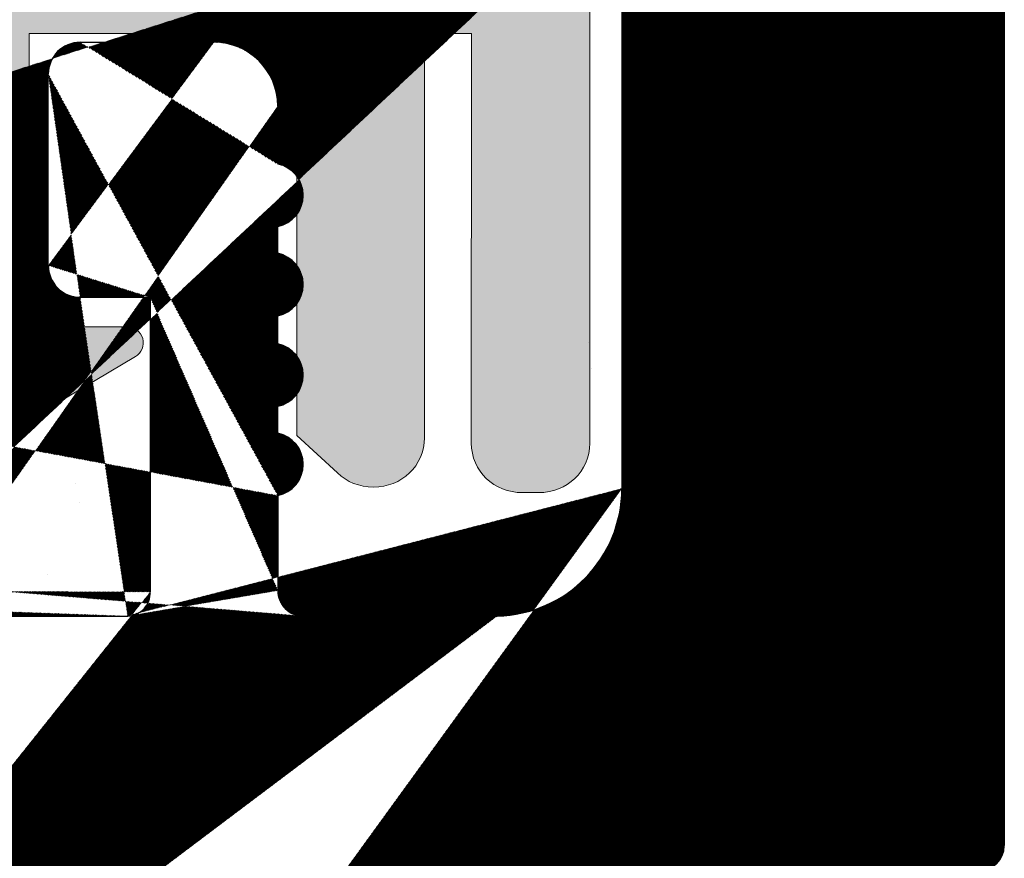
# Model space of a CAD drawing. Units: millimetres. Extents: x 15521 to 15820, y 4359 to 4576.
# Drawn here: x 15700 to 15707, y 4525 to 4532 of the extents above; entities that cross this region are included whole.
import ezdxf

# ---------------------------------------------------------------- set-up
doc = ezdxf.new("R2010")
doc.units = ezdxf.units.MM
doc.layers.get('0').update_dxf_attribs({"lineweight": 25})
for name, color, linetype, lineweight in [('1', 7, 'Continuous', 0), ('Gipsp Sch', 253, 'Continuous', 5), ('Putznetz Lienien', 7, 'Continuous', 15), ('Putznetz Sch', 254, 'Continuous', 15)]:
    doc.layers.add(name, color=color, linetype=linetype, lineweight=lineweight)

msp = doc.modelspace()

# ---------------------------------------------------------------- hatches: boundary and pattern name
h = msp.add_hatch()
h.set_pattern_fill('JIS_WOOD', color=256, scale=0.01, angle=359.9999999999999, style=0)
h.set_pattern_definition([(314.9999999999999, (16210.29269064446, 4745.027798318354), (-0.004999999991609843, -0.00499999999160984), [])])
h.paths.add_polyline_path([(15701.80970941502, 4527.210430232829), (15703.33150031791, 4527.210430232825)], flags=17)
h.paths.add_polyline_path([(15684.30964794906, 4494.520339918035), (15684.30964894908, 4493.720339917992)], flags=17)
edge = h.paths.add_edge_path(flags=17)
edge.add_arc((15684.10964794905, 4494.520339918035), 0.2000000000152794, 0, 89.99999999348626)
edge.add_arc((15684.10964794904, 4494.520339918035), 0.2000000000152794, 4.429409727890743e-09, 89.99999999791561, ccw=False)
edge = h.paths.add_edge_path()
edge.add_arc((15684.30965728658, 4518.684699683231), 0.9999999999999996, 301.9660596095083, 0.2476017925772702)
edge.add_line((15670.50964794921, 4530.199754437584), (15669.82722886446, 4531.211482336807))
edge.add_line((15670.50964794921, 4529.30518092454), (15670.50964794921, 4530.199754437584))
edge.add_line((15692.01008670245, 4527.21041418438), (15693.10964794921, 4527.210414184146))
edge.add_line((15688.00920919587, 4527.21041418438), (15689.10906579132, 4527.21041418447))
edge.add_line((15685.0096479492, 4527.21041418438), (15686.10920919596, 4527.210414184381))
edge.add_line((15693.51008670133, 4532.210430232774), (15694.60964794906, 4532.210430232826))
edge.add_line((15689.50950454447, 4532.210430232774), (15691.61008670245, 4532.210430233008))
edge.add_line((15686.50964794911, 4532.210430232774), (15687.60950454456, 4532.210430232684))
edge.add_line((15683.51008670243, 4532.210430232774), (15684.6096479492, 4532.210430232773))
edge.add_line((15694.80964794906, 4532.010430232828), (15694.8096479481, 4527.410414184382))
edge.add_line((15693.31008670133, 4532.010430232777), (15693.30964794922, 4527.410414184148))
edge.add_line((15691.81008670245, 4532.01043023301), (15691.81008670245, 4527.410414184381))
edge.add_line((15689.30950454447, 4532.010430232777), (15689.30906579133, 4527.410414184461))
edge.add_line((15687.80950454456, 4532.010430232686), (15687.80920919587, 4527.410414184382))
edge.add_line((15686.30964794911, 4532.010430232777), (15686.30920919596, 4527.410414184383))
edge.add_line((15684.8096479492, 4532.010430232777), (15684.8096479492, 4527.410414184383))
edge.add_line((15683.31008670243, 4532.010430232777), (15683.31008682652, 4527.410414184383))
edge.add_line((15671.00970518906, 4496.720360800547), (15683.05964794906, 4496.720360800547))
edge.add_line((15669.50964794906, 4526.805180933926), (15669.50964794906, 4500.955180924539))
edge.add_arc((15667.30949230859, 4527.910578794445), 0.2001556508521678, 270.0445530405059, 359.9815455272582)
edge.add_line((15665.70964794921, 4530.19975443758), (15665.70964794921, 4527.910423204107))
edge.add_arc((15667.70964794906, 4528.905180924538), 0.1999999999999999, 90, 180)
edge.add_line((15665.90964794921, 4527.710423204108), (15667.30964795083, 4527.710423204108))
edge.add_line((15667.50964794905, 4527.910514325543), (15667.50964794905, 4528.905180924537))
edge.add_line((15667.50964794906, 4525.177548249859), (15667.50964794906, 4525.510430232825))
edge.add_line((15671.50964794334, 4500.505180924522), (15671.50964794334, 4499.420360791026))
edge.add_arc((15671.30964794334, 4499.420360791023), 0.1999999999999999, 270, 359.9999999999837)
edge.add_line((15671.30970966477, 4499.220360800547), (15669.70964794906, 4499.220360800547))
edge.add_arc((15669.70964794906, 4499.020360800549), 0.1999999999999999, 90, 180)
edge.add_arc((15671.0096464621, 4498.220360799397), 1.499999999999999, 179.9193246587527, 270.0022432043784)
edge.add_line((15669.50964794906, 4499.020360800549), (15669.50964794906, 4498.218248724561))
edge.add_arc((15679.90964794906, 4500.905180924538), 0.2000000000001591, 269.9999999958312, 359.9999999995115)
edge.add_line((15680.10964794906, 4510.228020477392), (15680.10964794906, 4500.905180924537))
edge.add_line((15678.30956053232, 4500.505180933927), (15678.30956053232, 4499.420360800547))
edge.add_line((15680.30964794906, 4499.220360800547), (15678.50956053232, 4499.220360800547))
edge.add_line((15680.10964794906, 4525.006934120148), (15683.80964794906, 4525.006934120148))
edge.add_line((15680.10964794906, 4527.005180924537), (15680.10964794906, 4525.005180924537))
edge.add_line((15684.30964794906, 4517.460430232829), (15684.30708526264, 4512.428020477393))
edge.add_line((15678.30956053232, 4527.205473231907), (15671.50964794334, 4527.205473231907))
edge.add_arc((15671.30964794333, 4500.505180924522), 0.2000000000170984, 0, 89.99999999296516)
edge.add_arc((15678.50956053232, 4500.505180933927), 0.2000000000017809, 90.01755783967675, 179.9999999994787)
edge.add_line((15679.90964794905, 4500.705180924538), (15678.50949924412, 4500.705180924538))
edge.add_line((15671.30964794333, 4500.705180924538), (15669.75964794906, 4500.705180924538))
edge.add_line((15683.05964794906, 4499.220360800547), (15680.30964794906, 4499.220360800547))
edge.add_line((15682.30964794906, 4510.428020477392), (15680.30964794906, 4510.428020477391))
edge.add_arc((15669.75964794906, 4500.955180924541), 0.2500000000018189, 180, 269.9999999991662)
edge.add_arc((15669.70964794906, 4526.805180933926), 0.200000000001781, 90.01755783967675, 179.9999999994136)
edge.add_line((15678.51176442642, 4527.005180924537), (15680.10964794906, 4527.005180924537))
edge.add_arc((15678.51339324468, 4527.209038304393), 0.2038638868693257, 181.0020117951335, 269.5422170819583)
edge.add_arc((15671.29956434736, 4527.215056769247), 0.2101193399619714, 272.7586195784842, 358.9431526953219)
edge.add_line((15669.70958666082, 4527.005180924537), (15671.3096770539, 4527.005180924537))
edge.add_line((15671.11008670353, 4495.210430232647), (15667.96242263892, 4495.210430232827))
edge.add_arc((15667.96242263892, 4495.41043023283), 0.199999999999818, 180, 270.0000000000488)
edge.add_line((15667.76242263891, 4498.710430232829), (15667.76242263891, 4495.410430232829))
edge.add_line((15685.30964794906, 4523.506934120148), (15685.30964794906, 4518.680378230165))
edge.add_arc((15682.30708526265, 4512.428020477392), 1.999999999999999, 270, 0)
edge.add_arc((15684.50964794907, 4493.416001073753), 0.1999999999999999, 180, 269.9999999972642)
edge.add_line((15684.50964794907, 4493.216001073753), (15685.10964794906, 4493.216001073753))
edge.add_line((15671.31008670355, 4495.010430232632), (15671.31008670355, 4493.420339918399))
edge.add_line((15675.20964794921, 4529.105180924539), (15679.60964794921, 4529.105180924539))
edge.add_line((15681.00964794921, 4527.210430232829), (15683.1100868265, 4527.210414184381))
edge.add_arc((15683.80964794906, 4523.506934120148), 1.499999999999999, 0, 89.99999999999999)
edge.add_line((15695.00917027365, 4527.210414754815), (15700.4229663292, 4527.21043023283))
edge.add_arc((15695.0096479481, 4527.410414184381), 0.1999999999999999, 180, 269.9999999972642)
edge.add_arc((15693.10964794922, 4527.410414184148), 0.1999999999999999, 270, 0)
edge.add_arc((15686.10920919596, 4527.410414184381), 0.1999999999999999, 270, 359.9999999999837)
edge.add_arc((15692.01008670245, 4527.410414184381), 0.1999999999999999, 180, 270)
edge.add_arc((15689.10906579132, 4527.410414184468), 0.1999999999999999, 270, 359.9999999965803)
edge.add_arc((15688.00920919587, 4527.410414184381), 0.1999999999999999, 180, 270.0000000000651)
edge.add_arc((15685.0096479492, 4527.410414184381), 0.1999999999999999, 180, 270)
edge.add_line((15680.80964794921, 4530.505485119039), (15680.80964794921, 4527.410430232829))
edge.add_line((15679.80964794921, 4530.19975443758), (15679.80964794921, 4529.305180924538))
edge.add_line((15675.00964794921, 4530.19975443758), (15675.00964794921, 4529.305180924538))
edge.add_line((15674.00964794921, 4530.505485119039), (15674.00964794921, 4529.305180924538))
edge.add_line((15671.50964794921, 4530.505485119039), (15671.50964794921, 4529.30518092454))
edge.add_line((15664.50964795099, 4527.710423204108), (15663.50964794905, 4527.710423204108))
edge.add_arc((15693.51008670133, 4532.010430232777), 0.1999999999999999, 90.00000000312662, 180.0000000003908)
edge.add_arc((15694.60964794906, 4532.010430232828), 0.1999999999999999, 0, 89.99999999801328)
edge.add_arc((15691.61008670245, 4532.01043023301), 0.1999999999999999, 0, 89.99999999999999)
edge.add_arc((15684.6096479492, 4532.010430232774), 0.1999999999999999, 0, 89.9999999999837)
edge.add_arc((15689.50950454447, 4532.010430232777), 0.1999999999999999, 90, 180)
edge.add_arc((15687.60950454456, 4532.010430232686), 0.1999999999999999, 0, 89.99999999658029)
edge.add_arc((15686.50964794911, 4532.010430232777), 0.1999999999999999, 90, 180.0000000000651)
edge.add_arc((15683.51008670243, 4532.010430232777), 0.1999999999999999, 90, 180)
edge.add_line((15682.60964795017, 4493.220339918345), (15681.51008670245, 4493.220339918396))
edge.add_arc((15681.51008670245, 4493.420339918396), 0.1999999999999999, 180, 269.9999999972642)
edge.add_arc((15682.60964795017, 4493.420339918345), 0.1999999999999999, 270, 359.9999999980133)
edge.add_arc((15679.61008670357, 4493.420339918163), 0.1999999999999999, 270, 0)
edge.add_line((15677.50950454559, 4493.220339918395), (15679.61009638782, 4493.220339918395))
edge.add_line((15671.51008670355, 4493.220339918395), (15672.60964795031, 4493.220339918395))
edge.add_arc((15672.60964795031, 4493.4203399184), 0.1999999999999999, 270, 359.9999999999837)
edge.add_arc((15677.50950454559, 4493.420339918396), 0.1999999999999999, 180, 270)
edge.add_arc((15675.60950454568, 4493.420339918487), 0.1999999999999999, 270, 359.9999999965803)
edge.add_arc((15674.50964795023, 4493.420339918396), 0.1999999999999999, 180, 270.0000000000651)
edge.add_arc((15671.51008670355, 4493.420339918396), 0.1999999999999999, 180, 270)
edge.add_line((15675.60950454568, 4493.220339918053), (15674.50964795023, 4493.220339918053))
edge.add_line((15672.80964795031, 4494.52033992793), (15672.80964795031, 4493.420339918397))
edge.add_line((15676.00944325733, 4494.720339908486), (15677.10950454558, 4494.720339918053))
edge.add_line((15667.70964794906, 4529.105180924539), (15670.30964794921, 4529.105180924539))
edge.add_arc((15683.1100868265, 4527.410414184395), 0.2000000000170984, 270.0000000020844, 359.9999999950496)
edge.add_line((15684.83907409829, 4517.836337826781), (15684.30964794906, 4517.460430232829))
edge.add_line((15664.10964794906, 4499.810430232827), (15664.10964794906, 4497.410430232828))
edge.add_line((15665.30964794906, 4499.710430232825), (15666.80964794906, 4499.710430232826))
edge.add_line((15703.33150031794, 4527.210430232829), (15701.80958683929, 4527.210430232829))
edge.add_line((15665.70964794921, 4530.19975443758), (15666.39206703397, 4531.211482336807))
edge.add_arc((15666.35964794921, 4531.710430232825), 0.4999999999999998, 273.7175613378391, 90.00000000010566)
edge.add_line((15666.35964794921, 4532.210430232825), (15665.85964794921, 4532.210430232825))
edge.add_line((15664.70964794921, 4530.505485119039), (15665.85964794921, 4532.210430232827))
edge.add_line((15664.70964794921, 4527.910514326052), (15664.70964794921, 4530.505485119039))
edge.add_arc((15664.50949230874, 4527.910578794445), 0.2001556508521678, 270.0445530405059, 359.9815455272582)
edge.add_arc((15665.90964794921, 4527.910423204109), 0.1999999999999999, 180, 270)
edge.add_line((15675.00964794921, 4530.19975443758), (15675.69206703397, 4531.211482336807))
edge.add_arc((15675.65964794921, 4531.710430232825), 0.4999999999999998, 273.7175613378391, 90.00000000010566)
edge.add_line((15675.65964794921, 4532.210430232825), (15675.15964794921, 4532.210430232825))
edge.add_line((15674.00964794921, 4530.505485119039), (15675.15964794921, 4532.210430232827))
edge.add_arc((15673.80964794921, 4529.30518092454), 0.1999999999999999, 270, 0)
edge.add_line((15673.80964794921, 4529.105180924539), (15671.70964794921, 4529.105180924539))
edge.add_arc((15670.30964794921, 4529.30518092454), 0.1999999999999999, 270, 0)
edge.add_arc((15671.70964794921, 4529.30518092454), 0.1999999999999999, 180, 270)
edge.add_line((15671.50964794921, 4530.505485119039), (15670.35964794921, 4532.210430232829))
edge.add_arc((15669.85964794921, 4531.710430232825), 0.4999999999999998, 90, 266.2824386621621)
edge.add_line((15669.85964794921, 4532.210430232825), (15670.35964794921, 4532.210430232825))
edge.add_arc((15675.20964794921, 4529.30518092454), 0.1999999999999999, 180, 270)
edge.add_arc((15679.60964794921, 4529.30518092454), 0.1999999999999999, 270, 0)
edge.add_arc((15681.00964794921, 4527.41043023283), 0.1999999999999999, 180, 270)
edge.add_line((15679.80964794921, 4530.199754437584), (15679.12722886446, 4531.211482336807))
edge.add_line((15680.80964794921, 4530.505485119039), (15679.65964794921, 4532.210430232829))
edge.add_arc((15679.15964794921, 4531.710430232825), 0.4999999999999998, 90, 266.2824386621621)
edge.add_line((15679.15964794921, 4532.210430232829), (15679.65964794921, 4532.210430232829))
edge.add_line((15701.60964794906, 4528.155377233044), (15701.60964812689, 4527.410430223435))
edge.add_line((15700.60964794906, 4529.710430232829), (15700.60964794906, 4527.399830958837))
edge.add_line((15663.30964794906, 4527.510430232828), (15663.30964794906, 4519.910430232828))
edge.add_line((15704.30964794906, 4533.010430232828), (15704.30964794906, 4528.210191441305))
edge.add_line((15700.4229663292, 4527.210430232829), (15700.43273300391, 4527.210430232829))
edge.add_arc((15701.80964812689, 4527.410430223436), 0.1999999999989085, 180, 270.0175578388952)
edge.add_arc((15703.30964794906, 4528.210191441302), 0.9999999999999996, 271.2521481735395, 2.544443745170813e-13)
edge.add_line((15680.01002541518, 4494.720339917872), (15681.11008670244, 4494.720339917872))
edge.add_line((15682.80964795021, 4494.520339927439), (15682.80964795018, 4493.420339918346))
edge.add_line((15679.8100867036, 4494.52033992726), (15679.81008670357, 4493.420339918156))
edge.add_line((15681.31008670245, 4494.52033991786), (15681.31008670245, 4493.4203399184))
edge.add_line((15674.30964795023, 4494.520381682541), (15674.30964795023, 4493.420339918397))
edge.add_line((15673.0095866619, 4494.720339918541), (15674.10964795021, 4494.720381682554))
edge.add_line((15675.80950454575, 4494.520339917874), (15675.80950454568, 4493.42033991813))
edge.add_arc((15674.10964795021, 4494.520381682541), 0.2000000000134604, 0, 89.99999999713403)
edge.add_line((15683.10958666179, 4494.720339918046), (15684.10964794905, 4494.720339918046))
edge.add_arc((15676.00950454575, 4494.520339917874), 0.2000000000017809, 90.01755783967675, 179.9999999994787)
edge.add_arc((15671.11008670353, 4495.010430232632), 0.2000000000170984, 0, 89.99999999296516)
edge.add_arc((15683.00964795022, 4494.520339927439), 0.2000000000017809, 90.01755783967675, 179.9999999994787)
edge.add_line((15683.00958665784, 4494.720339918046), (15684.10964794906, 4494.720339918046))
edge.add_arc((15681.11008670244, 4494.52033991786), 0.2000000000152794, 0, 89.99999999348626)
edge.add_arc((15680.0100867036, 4494.52033992726), 0.2000000000017809, 90.01755783967675, 179.9999999994787)
edge.add_line((15677.30950454559, 4493.420339918396), (15677.30950454559, 4494.520339918045))
edge.add_arc((15677.10950454558, 4494.520339918045), 0.2000000000061845, 0, 89.99999999739451)
edge.add_arc((15673.00964795032, 4494.52033992793), 0.2000000000017809, 90.01755783967675, 179.9999999994787)
edge.add_line((15691.63779417476, 4493.331900103064), (15692.06052706289, 4493.511339568062))
edge.add_arc((15692.13867328859, 4493.327238597371), 0.1999999999999999, 22.99999999951881, 112.9999999998879)
edge.add_arc((15691.55964794906, 4493.516001073752), 0.1999999999999999, 202.9999999995188, 292.9999999997062)
edge.add_line((15692.5295217357, 4492.91831829163), (15692.32277425928, 4493.405384823068))
edge.add_line((15691.37554697837, 4493.437854848055), (15691.30196755396, 4493.611197109111))
edge.add_arc((15692.75964794906, 4493.016001073755), 0.2499999999999999, 203.0000000002573, 293.0000000004235)
edge.add_arc((15691.11786658328, 4493.533050883411), 0.1999999999999999, 22.99999999951881, 134.9999999994789)
edge.add_line((15692.85733073118, 4492.785874860389), (15693.05664729724, 4492.870479723138))
edge.add_line((15690.97644522704, 4493.67447223965), (15690.5765527049, 4493.274579717514))
edge.add_arc((15693.13479352294, 4492.686378752448), 0.1999999999999999, 22.99999999951881, 112.9999999995372)
edge.add_arc((15690.43513134866, 4493.416001073753), 0.1999999999999999, 224.9999999996315, 314.999999999651)
edge.add_line((15693.5295217357, 4492.268318291633), (15693.31889449364, 4492.764524978147))
edge.add_line((15689.91086727995, 4493.65742242999), (15690.29370999243, 4493.274579717515))
edge.add_arc((15693.75964794906, 4492.366001073754), 0.2499999999999999, 203.0000000002573, 293.0000000004235)
edge.add_arc((15689.76944592372, 4493.516001073752), 0.1999999999999999, 44.99999999963152, 134.9999999996512)
edge.add_line((15693.85733073118, 4492.135874860392), (15694.03824110516, 4492.212666758137))
edge.add_line((15689.62802456748, 4493.65742242999), (15689.245181855, 4493.274579717516))
edge.add_arc((15694.11638733086, 4492.028565787444), 0.1999999999999999, 34.99999999928551, 112.9999999993796)
edge.add_arc((15689.10376049876, 4493.416001073753), 0.1999999999999999, 224.9999999996315, 314.9999999993552)
edge.add_line((15694.85485993799, 4491.317036123738), (15694.28021773972, 4492.142730983178))
edge.add_line((15688.57949643005, 4493.65742242999), (15688.96233914253, 4493.274579717516))
edge.add_arc((15688.43807507381, 4493.516001073752), 0.1999999999999999, 44.99999999963152, 134.9999999999472)
edge.add_line((15688.29665371758, 4493.65742242999), (15687.9138110051, 4493.274579717516))
edge.add_arc((15687.77238964887, 4493.416001073753), 0.1999999999999999, 224.9999999996315, 314.999999999651)
edge.add_line((15687.24812558015, 4493.65742242999), (15687.63096829263, 4493.274579717516))
edge.add_arc((15687.10670422391, 4493.516001073752), 0.1999999999999999, 44.99999999963152, 134.9999999996512)
edge.add_line((15686.96528286768, 4493.65742242999), (15686.5824401552, 4493.274579717516))
edge.add_arc((15686.44101879897, 4493.416001073753), 0.1999999999999999, 224.9999999996315, 314.999999999651)
edge.add_line((15685.91675473025, 4493.65742242999), (15686.29959744273, 4493.274579717516))
edge.add_arc((15685.77533337401, 4493.516001073752), 0.1999999999999999, 44.99999999963152, 134.9999999993553)
edge.add_line((15685.63391201778, 4493.65742242999), (15685.2510693053, 4493.274579717515))
edge.add_arc((15685.10964794906, 4493.416001073753), 0.1999999999999999, 270, 315.0000000001577)
edge.add_line((15684.30964794907, 4494.520339918049), (15684.30964794907, 4493.416001073753))
edge.add_line((15695.306798284, 4520.70624370078), (15695.3093850664, 4491.448968460601))
edge.add_line((15687.50970923747, 4520.710430223439), (15691.43969120042, 4520.710430223437))
edge.add_line((15687.30964794906, 4525.010430232828), (15687.30964794906, 4520.910430214053))
edge.add_arc((15687.50964794906, 4520.91043021405), 0.2000000000025465, 180, 270.0175578373319)
edge.add_line((15692.81431060819, 4520.75504963121), (15693.19646789572, 4521.137206918734))
edge.add_line((15692.22002128632, 4521.137206918734), (15692.60217857384, 4520.755049631209))
edge.add_line((15694.14431060819, 4520.75504963121), (15694.52646789572, 4521.137206918734))
edge.add_line((15693.55002128631, 4521.137206918734), (15693.93217857384, 4520.755049631209))
edge.add_arc((15692.70824459101, 4520.861115648385), 0.1499999999999999, 224.9999999995087, 314.9999999987913)
edge.add_line((15691.86646789572, 4521.137206918734), (15691.43969120042, 4520.710430223438))
edge.add_arc((15692.04324459101, 4520.960430223439), 0.2499999999999999, 44.99999999955782, 134.9999999988404)
edge.add_arc((15694.03824459101, 4520.861115648385), 0.1499999999999999, 224.9999999995087, 314.9999999987913)
edge.add_arc((15693.37324459101, 4520.960430223439), 0.2499999999999999, 44.99999999955782, 134.9999999988404)
edge.add_line((15694.88002128631, 4521.137206918734), (15695.306798284, 4520.706243700779))
edge.add_arc((15694.70324459101, 4520.960430223439), 0.2499999999999999, 44.99999999955782, 134.9999999988404)
edge.add_line((15701.60964794906, 4531.210430232829), (15701.60964794906, 4530.755379207106))
edge.add_line((15700.05964794906, 4531.710430232829), (15701.10964794906, 4531.710430232829))
edge.add_line((15699.80964794906, 4529.960430232829), (15699.80964794906, 4531.460430232829))
edge.add_arc((15701.55964794906, 4528.400326207323), 0.2499999999991738, 281.5369590326861, 78.46304096718274)
edge.add_line((15701.60964794906, 4528.645275181599), (15701.60964794906, 4528.855377233044))
edge.add_arc((15701.55964794906, 4529.100326207324), 0.2499999999996286, 281.5369590326444, 78.46304096618393)
edge.add_line((15701.60964794906, 4529.345275181599), (15701.60964794906, 4529.56548125855))
edge.add_arc((15701.55964794906, 4529.810430232827), 0.2499999999996285, 281.536959033503, 78.46304096714867)
edge.add_line((15701.60964794906, 4530.055379207107), (15701.60964794906, 4530.265481258551))
edge.add_arc((15701.55964794906, 4530.510430232828), 0.2499999999996286, 281.536959033503, 78.46304096704253)
edge.add_arc((15701.10964794906, 4531.210430232829), 0.4999999999999892, 0, 89.9999999998957)
edge.add_arc((15700.05964794906, 4531.460430232829), 0.2499999999999679, 90, 180.0000000001043)
edge.add_line((15700.05964794906, 4529.710430232829), (15700.60964794906, 4529.710430232829))
edge.add_arc((15700.05964794906, 4529.960430232829), 0.250000000000039, 180, 270)
edge.add_arc((15700.42784966655, 4527.392318140551), 0.181953449981568, 271.5379110447481, 2.366402962048661)
edge.add_arc((15678.50956053232, 4499.420360800547), 0.1999999999999999, 180, 270)
edge.add_arc((15695.05964794906, 4491.460430232829), 0.2499999999999999, 214.9999999996185, 357.3722341804646)
edge.add_arc((15687.50964794906, 4525.010430232828), 0.1999999999999999, 90, 180)
edge.add_line((15707.10964794906, 4525.210430232829), (15687.50964794905, 4525.210430232829))
edge.add_arc((15707.10964794906, 4525.41043023283), 0.1999999999999999, 270, 0)
edge.add_line((15707.30964794906, 4535.960430232829), (15707.30964794906, 4525.410430232829))
edge.add_arc((15707.05964794906, 4535.960430232829), 0.2499999999999999, 0, 157.000000000109)
edge.add_line((15706.8295217357, 4536.05811301495), (15706.44211199915, 4535.145432870569))
edge.add_arc((15706.25801102846, 4535.223579096265), 0.1999999999999999, 260.0000000003463, 337.0000000005168)
edge.add_line((15706.05305999347, 4535.056632171082), (15706.22328139292, 4535.026617545665))
edge.add_arc((15706.00964794906, 4534.810430232827), 0.2499999999999999, 79.99999999952519, 169.9999999995247)
edge.add_line((15705.7634460108, 4534.853842277243), (15705.67210617816, 4534.335828344933))
edge.add_arc((15705.47514462755, 4534.370557980469), 0.1999999999999999, 260.0000000003463, 350.0000000003358)
edge.add_line((15705.25305999347, 4534.20663217108), (15705.44041499202, 4534.173596429865))
edge.add_arc((15705.20964794906, 4533.960430232829), 0.2499999999999999, 79.99999999952519, 169.9999999995247)
edge.add_line((15704.9634460108, 4534.003842277244), (15704.86961756072, 4533.47171469411))
edge.add_arc((15704.67265601012, 4533.506444329646), 0.1999999999999999, 262.7605606725675, 349.9999999998415)
edge.add_arc((15704.60964794906, 4533.010430232828), 0.2999999999999999, 82.76056067255662, 179.9999999996897)
edge.add_arc((15666.76242263891, 4498.710430232829), 0.9999999999999996, 0, 89.99999999999999)
edge.add_arc((15665.30964794906, 4499.510430232828), 0.1999999999999999, 90, 180)
edge.add_line((15665.10964794906, 4499.510430232828), (15665.10964794906, 4498.755379207107))
edge.add_arc((15665.05964794906, 4498.510430232828), 0.2499999999999999, 281.5369590326444, 78.4630409665029)
edge.add_line((15665.10964794906, 4498.265481258549), (15665.10964794906, 4498.055379207105))
edge.add_arc((15665.05964794906, 4497.810430232827), 0.2499999999999999, 281.5369590326444, 78.4630409665029)
edge.add_line((15665.10964794906, 4497.565481258548), (15665.10964794906, 4497.355379207105))
edge.add_arc((15665.05964794906, 4497.110430232827), 0.2499999999999999, 281.5369590326444, 78.4630409665029)
edge.add_line((15665.10964794906, 4496.865481258547), (15665.10964794906, 4496.655379207104))
edge.add_arc((15665.05964794906, 4496.41043023283), 0.2499999999999999, 281.5369590326444, 78.4630409665029)
edge.add_line((15665.10964794906, 4496.16548125855), (15665.10964794906, 4495.710430232829))
edge.add_arc((15664.60964794906, 4495.710430232829), 0.4999999999999998, 270, 0)
edge.add_line((15664.60964794906, 4495.210430232829), (15663.50964794906, 4495.210430232829))
edge.add_arc((15663.50964794906, 4495.41043023283), 0.1999999999999999, 180, 270)
edge.add_line((15663.30964794906, 4495.41043023283), (15663.30964794907, 4497.010430232829))
edge.add_arc((15663.50964794906, 4497.010430232828), 0.1999999999999999, 90, 180)
edge.add_line((15663.50964794906, 4497.210430232829), (15663.90964794906, 4497.210430232829))
edge.add_arc((15663.90964794906, 4497.41043023283), 0.1999999999999999, 270, 0)
edge.add_arc((15663.90964794906, 4499.810430232827), 0.1999999999999999, 0, 89.99999999999999)
edge.add_line((15663.50964794906, 4500.010430232828), (15663.90964794906, 4500.010430232828))
edge.add_arc((15663.50964794906, 4500.210430232829), 0.1999999999999999, 180, 270)
edge.add_line((15663.30964794906, 4500.210430232829), (15663.30964794906, 4507.510430232828))
edge.add_arc((15663.50964794906, 4507.510430232828), 0.1999999999999999, 47.99999999939206, 179.9999999996468)
edge.add_line((15663.64347407033, 4507.659059197921), (15664.97877855542, 4506.45674563918))
edge.add_arc((15664.30964794906, 4505.713600813705), 0.9999999999999996, 0, 47.99999999988591)
edge.add_line((15665.30964794906, 4505.713600813705), (15665.30964794906, 4501.910430232829))
edge.add_arc((15665.50964794906, 4501.91043023283), 0.1999999999999999, 180, 270)
edge.add_line((15665.50964794906, 4501.710430232829), (15667.30964794906, 4501.710430232829))
edge.add_arc((15667.30964794906, 4501.91043023283), 0.1999999999999999, 270, 0)
edge.add_line((15667.50964794906, 4525.510430232828), (15667.50964794906, 4501.910430232829))
edge.add_arc((15667.30964794906, 4525.510430232828), 0.1999999999999999, 0, 89.99999999999999)
edge.add_line((15665.50964794906, 4525.710430232829), (15667.30964794906, 4525.710430232829))
edge.add_arc((15665.50964794906, 4525.510430232828), 0.1999999999999999, 90, 180)
edge.add_line((15665.30964794906, 4521.707259651953), (15665.30964794906, 4525.510430232829))
edge.add_arc((15664.30964794906, 4521.707259651953), 0.9999999999999996, 311.9999999999843, 359.9999999998704)
edge.add_line((15663.64347407033, 4519.761801267733), (15664.97877855542, 4520.964114826475))
edge.add_arc((15663.50964794906, 4519.91043023283), 0.1999999999999999, 180, 312.0000000002547)
edge.add_arc((15663.50964794906, 4527.510423204108), 0.1999999999999999, 90, 180)
edge.add_arc((15683.05964794906, 4497.970360800547), 1.249999999999931, 270, 89.9999999999999)
edge.add_arc((15680.30964794906, 4510.228020477392), 0.1999999999999999, 90, 180)
at = {"layer": 'Putznetz Sch'}
h = msp.add_hatch(color=256, dxfattribs=at)
edge = h.paths.add_edge_path()
edge.add_line((15698.51282585802, 4532.779675850439), (15698.51282585784, 4531.950116582468))
edge.add_line((15698.51282585784, 4531.950116582468), (15698.85833272433, 4531.728285560126))
edge.add_line((15698.85833272433, 4531.728285560126), (15698.85833272433, 4529.09511753162))
edge.add_line((15698.85833272434, 4529.09511753161), (15699.25506819578, 4528.68483220577))
edge.add_spline(control_points=[(15699.25506819578, 4528.68483220577), (15699.41525693269, 4528.658038107727), (15699.54964007543, 4528.676678924014), (15699.653891649, 4528.747287763499)], knot_values=[16.37758535823403, 16.37758535823403, 16.37758535823403, 16.37758535823403, 17, 17, 17, 17], degree=3, periodic=0)
edge.add_line((15699.653891649, 4528.747287763499), (15700.49376271065, 4529.245868397918))
edge.add_arc((15700.43012960474, 4529.353459419071), 0.124999999999991, 300.6015597437591, 90.00000000038533)
edge.add_line((15700.43012960474, 4529.478459419071), (15699.65884553808, 4529.478459419071))
edge.add_line((15699.65884553808, 4529.478459419071), (15699.65884553808, 4531.778674796742))
edge.add_line((15699.65884553808, 4531.778674796742), (15701.75884551152, 4531.778674796742))
edge.add_line((15701.75884551152, 4531.778674796742), (15701.76004439459, 4528.626264659924))
edge.add_line((15701.76004439459, 4528.626264659924), (15702.07831980825, 4528.332538234548))
edge.add_spline(control_points=[(15702.07831980825, 4528.332538234548), (15702.15066791999, 4528.263197679691), (15702.25058144462, 4528.221506667003), (15702.36083158398, 4528.221506667003)], knot_values=[16, 16, 16, 16, 16.50003212822843, 16.50003212822843, 16.50003212822843, 16.50003212822843], degree=3, periodic=0)
edge.add_spline(control_points=[(15702.36083158398, 4528.221506667003), (15702.58131769504, 4528.221506667003), (15702.76046266027, 4528.38824928849), (15702.76046266027, 4528.609424418642)], knot_values=[16, 16, 16, 16, 17, 17, 17, 17], degree=3, periodic=0)
edge.add_line((15702.76046266027, 4528.609424418642), (15702.76046266027, 4531.778459319648))
edge.add_line((15702.76046266027, 4531.778459319648), (15703.12865026868, 4531.778459319648))
edge.add_line((15703.12865026868, 4531.778459319648), (15703.12850831303, 4528.567241481267))
edge.add_spline(control_points=[(15703.12850831303, 4528.567241481267), (15703.12850831303, 4528.346066351114), (15703.30765327826, 4528.179323729628), (15703.52813938931, 4528.17845941907)], knot_values=[16, 16, 16, 16, 17, 17, 17, 17], degree=3, periodic=0)
edge.add_line((15703.52813938931, 4528.17845941907), (15703.657657793, 4528.17845941907))
edge.add_spline(control_points=[(15703.657657793, 4528.17845941907), (15703.87814390406, 4528.17845941907), (15704.05728886929, 4528.345202040557), (15704.05728886929, 4528.56637717071)], knot_values=[16, 16, 16, 16, 17, 17, 17, 17], degree=3, periodic=0)
edge.add_line((15704.05728886929, 4528.56637717071), (15704.05728886929, 4532.779675850441))
edge.add_line((15704.05728886929, 4532.779675850441), (15698.51282585802, 4532.779675850439))
edge = h.paths.add_edge_path(flags=17)
edge.add_spline(control_points=[(15703.657657793, 4528.17845941907), (15703.87814390406, 4528.17845941907), (15704.05728886929, 4528.345202040557), (15704.05728886929, 4528.56637717071)], knot_values=[16, 16, 16, 16, 17, 17, 17, 17], degree=3, periodic=0)
edge.add_spline(control_points=[(15704.05728886929, 4528.56637717071), (15704.05728886929, 4528.345202040557), (15703.87814390406, 4528.17845941907), (15703.657657793, 4528.17845941907)], knot_values=[16, 16, 16, 16, 17, 17, 17, 17], degree=3, periodic=0)
h.paths.add_polyline_path([(15704.05728886929, 4532.779675850441), (15704.05728886929, 4528.56637717071)], flags=17)
h.paths.add_polyline_path([(15704.05728886929, 4532.474965680938), (15704.05728886929, 4532.75630585689)], flags=16)
edge = h.paths.add_edge_path(flags=17)
edge.add_line((15703.52813938931, 4528.17845941907), (15703.657657793, 4528.17845941907))
h = msp.add_hatch(color=256, dxfattribs=at)
edge = h.paths.add_edge_path()
edge.add_line((15698.51282585802, 4532.77967585044), (15698.51282585784, 4531.950116582469))
edge.add_line((15698.51282585784, 4531.950116582469), (15698.85833272433, 4531.728285560127))
edge.add_line((15698.85833272433, 4531.728285560127), (15698.85833272433, 4529.095117531621))
edge.add_line((15698.85833272434, 4529.09511753161), (15699.25506819578, 4528.684832205771))
edge.add_spline(control_points=[(15699.25506819578, 4528.684832205771), (15699.41525693269, 4528.658038107728), (15699.54964007543, 4528.676678924015), (15699.653891649, 4528.7472877635)], knot_values=[16.37758535823403, 16.37758535823403, 16.37758535823403, 16.37758535823403, 17, 17, 17, 17], degree=3, periodic=0)
edge.add_line((15699.653891649, 4528.7472877635), (15700.49376271065, 4529.245868397919))
edge.add_arc((15700.43012960474, 4529.353459419072), 0.124999999999991, 300.6015597437591, 90.00000000038533)
edge.add_line((15700.43012960474, 4529.478459419072), (15699.65884553808, 4529.478459419072))
edge.add_line((15699.65884553808, 4529.478459419072), (15699.65884553808, 4531.778674796743))
edge.add_line((15699.65884553808, 4531.778674796743), (15701.75884551152, 4531.778674796743))
edge.add_line((15701.75884551152, 4531.778674796743), (15701.76004439459, 4528.626264659925))
edge.add_line((15701.76004439459, 4528.626264659925), (15702.07831980825, 4528.332538234549))
edge.add_spline(control_points=[(15702.07831980825, 4528.332538234549), (15702.15066791999, 4528.263197679692), (15702.25058144462, 4528.221506667004), (15702.36083158398, 4528.221506667004)], knot_values=[16, 16, 16, 16, 16.50003212822843, 16.50003212822843, 16.50003212822843, 16.50003212822843], degree=3, periodic=0)
edge.add_spline(control_points=[(15702.36083158398, 4528.221506667004), (15702.58131769504, 4528.221506667004), (15702.76046266027, 4528.38824928849), (15702.76046266027, 4528.609424418643)], knot_values=[16, 16, 16, 16, 17, 17, 17, 17], degree=3, periodic=0)
edge.add_line((15702.76046266027, 4528.609424418643), (15702.76046266027, 4531.778459319649))
edge.add_line((15702.76046266027, 4531.778459319649), (15703.12865026868, 4531.778459319649))
edge.add_line((15703.12865026868, 4531.778459319649), (15703.12850831303, 4528.567241481268))
edge.add_spline(control_points=[(15703.12850831303, 4528.567241481268), (15703.12850831303, 4528.346066351115), (15703.30765327826, 4528.179323729629), (15703.52813938931, 4528.178459419071)], knot_values=[16, 16, 16, 16, 17, 17, 17, 17], degree=3, periodic=0)
edge.add_line((15703.52813938931, 4528.178459419071), (15703.657657793, 4528.178459419071))
edge.add_spline(control_points=[(15703.657657793, 4528.178459419071), (15703.87814390406, 4528.178459419071), (15704.05728886929, 4528.345202040558), (15704.05728886929, 4528.56637717071)], knot_values=[16, 16, 16, 16, 17, 17, 17, 17], degree=3, periodic=0)
edge.add_line((15704.05728886929, 4528.56637717071), (15704.05728886929, 4532.779675850442))
edge.add_line((15704.05728886929, 4532.779675850442), (15698.51282585802, 4532.77967585044))
edge = h.paths.add_edge_path(flags=17)
edge.add_spline(control_points=[(15703.657657793, 4528.178459419071), (15703.87814390406, 4528.178459419071), (15704.05728886929, 4528.345202040558), (15704.05728886929, 4528.56637717071)], knot_values=[16, 16, 16, 16, 17, 17, 17, 17], degree=3, periodic=0)
edge.add_spline(control_points=[(15704.05728886929, 4528.56637717071), (15704.05728886929, 4528.345202040558), (15703.87814390406, 4528.178459419071), (15703.657657793, 4528.178459419071)], knot_values=[16, 16, 16, 16, 17, 17, 17, 17], degree=3, periodic=0)
h.paths.add_polyline_path([(15704.05728886929, 4532.779675850442), (15704.05728886929, 4528.56637717071)], flags=17)
h.paths.add_polyline_path([(15704.05728886929, 4532.474965680939), (15704.05728886929, 4532.756305856891)], flags=16)
edge = h.paths.add_edge_path(flags=17)
edge.add_line((15703.52813938931, 4528.178459419071), (15703.657657793, 4528.178459419071))

# ---------------------------------------------------------------- linework, layer by layer
for p, q in [((15707.30970923747, 4535.980798722489), (15707.30970923747, 4525.410430242219)), ((15704.30970923747, 4533.010430242218), (15704.30970923747, 4528.210191450696)), ((15704.30970923747, 4533.010430242218), (15704.30970923747, 4528.210191450696)), ((15700.05970923748, 4531.710430242219), (15701.10970923747, 4531.710430242219)), ((15700.05970923748, 4531.710430242219), (15701.10970923747, 4531.710430242219)), ((15699.80970923748, 4529.960430242219), (15699.80970923748, 4531.460430242219)), ((15699.80970923748, 4529.960430242219), (15699.80970923748, 4531.460430242219)), ((15701.60970923747, 4531.210430242219), (15701.60970923747, 4530.755379216494)), ((15701.60970923747, 4531.210430242219), (15701.60970923747, 4530.755379216494)), ((15701.60970923748, 4530.055379216496), (15701.60970923748, 4530.265481267942)), ((15701.60970923748, 4530.055379216496), (15701.60970923748, 4530.265481267942)), ((15700.05970923748, 4529.710430242219), (15700.60970923747, 4529.710430242219)), ((15700.05970923748, 4529.710430242219), (15700.60970923747, 4529.710430242219)), ((15700.60970923747, 4529.710430242219), (15700.60970923747, 4527.399830968227)), ((15701.60970923748, 4529.345275190989), (15701.60970923748, 4529.565481267941)), ((15701.60970923748, 4529.345275190989), (15701.60970923748, 4529.565481267941)), ((15701.60970923747, 4528.645275190992), (15701.60970923747, 4528.855377242437)), ((15701.60970923747, 4528.645275190992), (15701.60970923747, 4528.855377242437)), ((15701.60970923747, 4528.155377242437), (15701.6097094153, 4527.41043023283)), ((15695.00923156206, 4527.210414764205), (15700.42302761761, 4527.210430242219)), ((15700.42302761761, 4527.210430242219), (15700.43279429232, 4527.210430242219)), ((15703.33156160636, 4527.210430242219), (15701.8096481277, 4527.210430242219)), ((15701.80977070372, 4527.210430242219), (15703.33156160632, 4527.210430242219)), ((15701.80977070343, 4527.210430242219), (15703.33156160636, 4527.210430242219))]:
    msp.add_line(p, q)
for centre, radius, start, end in [((15700.05970923748, 4531.460430242219), 0.2499999999999681, 90, 180), ((15700.05970923748, 4531.460430242219), 0.2499999999999681, 90, 180), ((15701.10970923747, 4531.210430242219), 0.4999999999999894, 0, 90), ((15701.10970923747, 4531.210430242219), 0.4999999999999894, 0, 90), ((15701.55970923748, 4530.510430242218), 0.2499999999996287, 281.536959033503, 78.46304096735562), ((15701.55970923748, 4530.510430242218), 0.2499999999996287, 281.536959033503, 78.46304096735562), ((15701.55970923748, 4529.810430242217), 0.2499999999996286, 281.5369590326444, 78.46304096735562), ((15701.55970923748, 4529.810430242217), 0.2499999999996286, 281.5369590326444, 78.46304096735562), ((15700.05970923748, 4529.960430242219), 0.2500000000000391, 180, 270), ((15700.05970923748, 4529.960430242219), 0.2500000000000391, 180, 270), ((15701.55970923748, 4529.100326216713), 0.2499999999996287, 281.5369590326444, 78.463040966497), ((15701.55970923748, 4529.100326216713), 0.2499999999996287, 281.5369590326444, 78.463040966497), ((15701.55970923748, 4528.400326216713), 0.2499999999991739, 281.5369590326861, 78.46304096731393), ((15701.55970923748, 4528.400326216713), 0.2499999999991739, 281.5369590326861, 78.46304096731393), ((15703.30970923747, 4528.210191450696), 1, 271.2521481735395, 0), ((15700.42791095497, 4527.392318149944), 0.181953449981568, 271.5379110458933, 2.366402962399741), ((15701.8097094153, 4527.410430232826), 0.1999999999989086, 180, 270.0175578386348), ((15707.10970923747, 4525.410430242219), 0.2, 270, 0)]:
    msp.add_arc(centre, radius, start, end)
at = {"layer": '1'}
for p, q in [((15699.99886318305, 4529.078528423516), (15699.99886318305, 4529.078528423516)), ((15700.02125573212, 4528.248224134212), (15700.02125573212, 4528.248224134212)), ((15700.05657324942, 4528.098008406563), (15700.05657324942, 4528.098008406563)), ((15700.05657324669, 4528.097951503903), (15700.05657324669, 4528.097951503903)), ((15699.79983421856, 4527.539458805561), (15699.79983421856, 4527.539458805561))]:
    msp.add_line(p, q, dxfattribs=at)
at = {"layer": 'Gipsp Sch'}
for p, q in [((15700.56580456199, 4527.971859382386), (15700.56580456199, 4527.971859382386)), ((15700.44986995577, 4527.763133628708), (15700.44986995577, 4527.763133628708))]:
    msp.add_line(p, q, dxfattribs=at)
at = {"layer": 'Putznetz Lienien'}
for p, q in [((15704.05728886929, 4532.779675850441), (15704.05728886929, 4528.56637717071)), ((15704.05728886929, 4532.779675850441), (15704.05728886929, 4528.56637717071)), ((15704.05728886929, 4532.779675850441), (15704.05728886929, 4528.56637717071)), ((15704.05728886929, 4532.779675850441), (15704.05728886929, 4528.56637717071)), ((15704.05728886929, 4532.779675850441), (15704.05728886929, 4528.56637717071)), ((15704.05728886929, 4532.779675850441), (15704.05728886929, 4528.56637717071)), ((15704.05728886929, 4532.779675850441), (15704.05728886929, 4528.56637717071)), ((15704.05728886929, 4532.779675850441), (15704.05728886929, 4528.56637717071)), ((15704.05728886929, 4532.779675850441), (15704.05728886929, 4528.56637717071)), ((15704.05728886929, 4532.779675850442), (15704.05728886929, 4528.56637717071)), ((15704.05728886929, 4532.779675850442), (15704.05728886929, 4528.56637717071)), ((15704.05728886929, 4532.779675850442), (15704.05728886929, 4528.56637717071)), ((15704.05728886929, 4532.779675850442), (15704.05728886929, 4528.56637717071)), ((15704.05728886929, 4532.779675850442), (15704.05728886929, 4528.56637717071)), ((15704.05728886929, 4532.779675850442), (15704.05728886929, 4528.56637717071)), ((15704.05728886929, 4532.779675850442), (15704.05728886929, 4528.56637717071)), ((15704.05728886929, 4532.779675850442), (15704.05728886929, 4528.56637717071)), ((15704.05728886929, 4532.779675850442), (15704.05728886929, 4528.56637717071)), ((15704.05728886929, 4532.779675850441), (15704.05728886929, 4528.56637717071)), ((15704.05728886929, 4532.779675850441), (15704.05728886929, 4528.56637717071)), ((15704.05728886929, 4532.779675850441), (15704.05728886929, 4528.56637717071)), ((15704.05728886929, 4532.779675850441), (15704.05728886929, 4528.56637717071)), ((15704.05728886929, 4532.779675850441), (15704.05728886929, 4528.56637717071)), ((15704.05728886929, 4532.779675850441), (15704.05728886929, 4528.56637717071)), ((15704.05728886929, 4532.779675850441), (15704.05728886929, 4528.56637717071)), ((15704.05728886929, 4532.779675850441), (15704.05728886929, 4528.56637717071)), ((15704.05728886929, 4532.779675850441), (15704.05728886929, 4528.56637717071)), ((15701.75884551152, 4531.778674796742), (15699.65884553808, 4531.778674796742)), ((15699.65884553808, 4531.778674796742), (15699.65884553808, 4529.478459419071)), ((15701.75884551152, 4531.778674796742), (15699.65884553808, 4531.778674796742)), ((15699.65884553808, 4531.778674796742), (15699.65884553808, 4529.478459419071)), ((15701.75884551152, 4531.778674796742), (15701.76004439459, 4528.626264659924)), ((15701.75884551152, 4531.778674796742), (15701.76004439459, 4528.626264659924)), ((15703.12865026868, 4531.778459319648), (15702.76046266027, 4531.778459319648)), ((15702.76046266027, 4531.778459319648), (15702.76046266027, 4528.609424418642)), ((15703.12865026868, 4531.778459319649), (15702.76046266027, 4531.778459319649)), ((15702.76046266027, 4531.778459319649), (15702.76046266027, 4528.609424418643)), ((15703.12865026868, 4531.778459319648), (15702.76046266027, 4531.778459319648)), ((15702.76046266027, 4531.778459319648), (15702.76046266027, 4528.609424418642)), ((15703.12865026868, 4531.778459319648), (15703.12850831303, 4528.567241481267)), ((15703.12865026868, 4531.778459319649), (15703.12850831303, 4528.567241481268)), ((15703.12865026868, 4531.778459319648), (15703.12850831303, 4528.567241481267)), ((15700.43012960474, 4529.478459419071), (15699.65884553808, 4529.478459419071)), ((15700.43012960474, 4529.478459419071), (15699.65884553808, 4529.478459419071)), ((15704.04914213073, 4529.353384066751), (15704.04914213073, 4529.353384066751)), ((15704.04914213073, 4529.353384066751), (15704.04914213073, 4529.353384066751)), ((15699.653891649, 4528.747287763499), (15700.49376271065, 4529.245868397918)), ((15699.653891649, 4528.747287763499), (15700.49376271065, 4529.245868397918)), ((15704.07369044596, 4529.14907202802), (15704.07369044596, 4529.14907202802)), ((15704.07369044596, 4529.14907202802), (15704.07369044596, 4529.14907202802)), ((15701.76004439459, 4528.626264659924), (15702.07831980825, 4528.332538234548)), ((15701.76004439459, 4528.626264659924), (15702.07831980825, 4528.332538234548)), ((15703.52813938931, 4528.17845941907), (15703.657657793, 4528.17845941907)), ((15703.52813938931, 4528.17845941907), (15703.657657793, 4528.17845941907))]:
    msp.add_line(p, q, dxfattribs=at)
msp.add_arc((15700.43012960474, 4529.353459419071), 0.124999999999991, 300.6015597437591, 90, dxfattribs=at)
msp.add_arc((15700.43012960474, 4529.353459419071), 0.124999999999991, 300.6015597437591, 90, dxfattribs=at)
for points in [[(15699.653891649, 4528.747287763499), (15699.54964007543, 4528.676678924014), (15699.41525693269, 4528.658038107727), (15699.25506819578, 4528.68483220577)], [(15702.36083158398, 4528.221506667003), (15702.58131769504, 4528.221506667003), (15702.76046266027, 4528.38824928849), (15702.76046266027, 4528.609424418642)], [(15702.36083158398, 4528.221506667003), (15702.58131769504, 4528.221506667003), (15702.76046266027, 4528.38824928849), (15702.76046266027, 4528.609424418642)], [(15703.52813938931, 4528.17845941907), (15703.30765327826, 4528.179323729628), (15703.12850831303, 4528.346066351114), (15703.12850831303, 4528.567241481267)], [(15703.52813938931, 4528.17845941907), (15703.30765327826, 4528.179323729628), (15703.12850831303, 4528.346066351114), (15703.12850831303, 4528.567241481267)], [(15703.657657793, 4528.17845941907), (15703.87814390406, 4528.17845941907), (15704.05728886929, 4528.345202040557), (15704.05728886929, 4528.56637717071)], [(15703.657657793, 4528.17845941907), (15703.87814390406, 4528.17845941907), (15704.05728886929, 4528.345202040557), (15704.05728886929, 4528.56637717071)], [(15703.657657793, 4528.17845941907), (15703.87814390406, 4528.17845941907), (15704.05728886929, 4528.345202040557), (15704.05728886929, 4528.56637717071)], [(15703.657657793, 4528.17845941907), (15703.87814390406, 4528.17845941907), (15704.05728886929, 4528.345202040557), (15704.05728886929, 4528.56637717071)], [(15702.36083158398, 4528.221506667003), (15702.25058144462, 4528.221506667003), (15702.15066791999, 4528.263197679691), (15702.07831980825, 4528.332538234548)], [(15702.36083158398, 4528.221506667003), (15702.25058144462, 4528.221506667003), (15702.15066791999, 4528.263197679691), (15702.07831980825, 4528.332538234548)]]:
    msp.add_open_spline(points, degree=3, dxfattribs=at)

doc.saveas('drawing.dxf')
